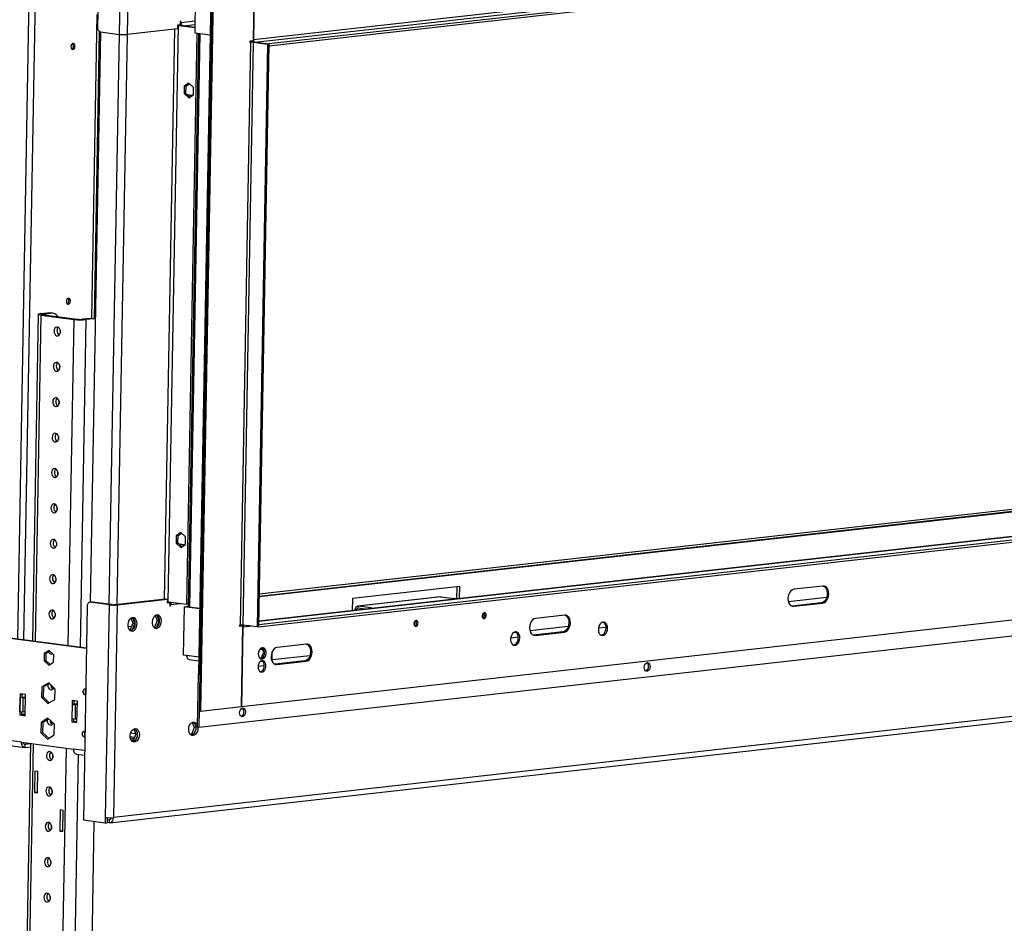
# Model space of a CAD drawing. Units: millimetres. Extents: x 2 to 5042, y 5 to 7133.
# Drawn here: x 2813 to 3504, y 511 to 1145 of the extents above; entities that cross this region are included whole.
import ezdxf

# ---------------------------------------------------------------- set-up
doc = ezdxf.new("R2010")
doc.units = ezdxf.units.MM
doc.header["$LTSCALE"] = 24

msp = doc.modelspace()

# ---------------------------------------------------------------- linework, layer by layer
at = {"color": 7, "linetype": 'Continuous', "lineweight": 25}
for p, q in [((4683.824, 1322.598), (2977.058, 1130.584)), ((2978.125, 1128.952), (4684.891, 1320.965)), ((4694.737, 1319.666), (2987.971, 1127.653)), ((4694.71, 1318.177), (2987.945, 1126.164)), ((2870.342, 1289.502), (2867.669, 1139.404)), ((2885.587, 1283.512), (2882.932, 1134.407)), ((2891.24, 1283.435), (2888.585, 1134.33)), ((2948.235, 1183.443), (2938.913, 659.96)), ((2949.329, 1183.298), (2940.007, 659.816)), ((2977.045, 1129.84), (2978.054, 1186.53)), ((2978.054, 1186.535), (2977.058, 1130.584)), ((2936.45, 1169.176), (2935.849, 1135.435)), ((2947.187, 1167.002), (2938.618, 685.79)), ((2917.312, 736.54), (2924.504, 1140.441)), ((2923.852, 1140.773), (2923.808, 1138.292)), ((2925.562, 1140.966), (2923.852, 1140.773)), ((2924.504, 1140.441), (2925.872, 1140.594)), ((2935.912, 1138.936), (2924.504, 1140.441)), ((2925.089, 1140.912), (2925.176, 1140.671)), ((2925.606, 1143.447), (2925.562, 1140.966)), ((2926.29, 1143.524), (2925.606, 1143.447)), ((2935.918, 1139.269), (2925.872, 1140.594)), ((2926.272, 1142.531), (2926.29, 1143.524)), ((2935.718, 1139.296), (2927.696, 1140.354)), ((2869.684, 1136.159), (2862.563, 736.242)), ((2869.804, 1136.138), (2882.932, 1134.407)), ((2923.808, 1138.292), (2888.585, 1134.33)), ((2930.44, 734.809), (2937.57, 1135.208)), ((2938.449, 1135.092), (2931.291, 733.102)), ((2935.918, 1139.318), (2935.718, 1139.296)), ((2935.849, 1135.435), (2946.599, 1134.017)), ((2974.979, 1128.865), (2967.703, 720.251)), ((2969.823, 720.222), (2977.099, 1128.836)), ((2974.48, 1129.552), (2974.467, 1128.807)), ((2974.467, 1128.807), (2974.979, 1128.865)), ((2977.045, 1129.84), (2974.48, 1129.552)), ((2974.694, 1129.07), (2974.703, 1129.577)), ((2977.099, 1128.836), (2978.125, 1128.952)), ((2977.099, 1128.836), (2986.945, 1127.537)), ((2978.125, 1128.952), (2987.971, 1127.653)), ((2986.945, 1127.537), (2979.669, 718.924)), ((2987.971, 1127.653), (2980.695, 719.039)), ((2987.971, 1127.653), (2986.945, 1127.537)), ((2987.945, 1126.164), (2987.971, 1127.653)), ((2931.83, 1100.241), (2928.465, 1098.072)), ((2929.833, 1098.226), (2932.292, 1099.811)), ((2935.102, 1097.197), (2931.83, 1100.241)), ((2931.963, 1099.599), (2932.613, 1099.513)), ((2928.465, 1098.072), (2928.372, 1092.858)), ((2928.372, 1092.858), (2929.74, 1093.012)), ((2928.372, 1092.858), (2931.644, 1089.814)), ((2928.465, 1098.072), (2929.833, 1098.226)), ((2929.74, 1093.012), (2929.833, 1098.226)), ((2932.55, 1090.398), (2929.74, 1093.012)), ((2934.375, 1091.574), (2930.776, 1092.048)), ((2934.052, 1091.366), (2931.09, 1091.756)), ((2931.644, 1089.814), (2935.009, 1091.983)), ((2935.009, 1091.983), (2935.102, 1097.197)), ((2826.044, 938.155), (2821.965, 709.093)), ((2827.667, 938.626), (2832.797, 939.203)), ((2829.855, 938.337), (2827.667, 938.626)), ((2829.991, 937.818), (2827.94, 937.587)), ((2827.94, 937.587), (2851.278, 934.509)), ((2829.855, 938.337), (2834.985, 938.914)), ((2829.991, 937.818), (2853.33, 934.739)), ((2834.985, 938.914), (2832.797, 939.203)), ((2832.797, 939.203), (2833.928, 939.193)), ((2836.116, 938.905), (2833.928, 939.193)), ((2853.33, 934.739), (2851.278, 934.509)), ((2862.699, 935.259), (2857.57, 934.682)), ((2857.57, 934.682), (2859.758, 934.393)), ((2864.887, 934.97), (2859.758, 934.393)), ((2864.887, 934.97), (2862.699, 935.259)), ((2862.699, 935.259), (2863.83, 935.249)), ((2866.018, 934.96), (2863.83, 935.249)), ((2866.018, 934.96), (2864.887, 934.97)), ((2841.595, 926.811), (2841.56, 924.871)), ((4628.854, 925.767), (2981.075, 740.39)), ((4630.677, 925.526), (2981.067, 739.943)), ((2980.722, 720.528), (4687.487, 912.541)), ((4677.253, 913.843), (2980.765, 722.987)), ((2980.695, 719.039), (4687.461, 911.052)), ((2841.153, 902.002), (2841.119, 900.061)), ((2840.711, 877.192), (2840.677, 875.252)), ((2840.27, 852.382), (2840.235, 850.442)), ((2968.733, 663.043), (4675.498, 855.056)), ((2938.711, 648.599), (4702.927, 847.075)), ((2839.828, 827.573), (2839.793, 825.632)), ((2839.386, 802.763), (2839.351, 800.823)), ((4639.947, 783.424), (2878.809, 585.293)), ((2922.853, 782.882), (2922.76, 777.668)), ((2926.218, 785.051), (2922.853, 782.882)), ((2922.853, 782.882), (2924.221, 783.036)), ((2924.128, 777.822), (2924.221, 783.036)), ((2924.221, 783.036), (2926.68, 784.621)), ((2929.49, 782.006), (2926.218, 785.051)), ((2926.362, 784.416), (2926.989, 784.334)), ((2929.397, 776.792), (2929.49, 782.006)), ((2838.944, 777.954), (2838.91, 776.013)), ((2876.339, 581.703), (4637.477, 779.833)), ((2922.76, 777.668), (2924.128, 777.822)), ((2922.76, 777.668), (2926.032, 774.623)), ((2926.938, 775.207), (2924.128, 777.822)), ((2928.774, 776.391), (2925.152, 776.869)), ((2928.451, 776.183), (2925.466, 776.577)), ((2926.032, 774.623), (2929.397, 776.792)), ((2838.502, 753.144), (2838.468, 751.204)), ((3121.761, 747.353), (3046.528, 738.889)), ((3119.778, 738.626), (3119.93, 747.147)), ((3121.609, 738.832), (3121.761, 747.353)), ((3376.707, 747.622), (3356.189, 745.313)), ((2859.912, 703.754), (2562.979, 742.92)), ((2859.918, 704.087), (2562.985, 743.253)), ((3108.324, 740.026), (3050.189, 733.486)), ((3108.712, 740.022), (3050.578, 733.482)), ((3108.324, 740.026), (3108.712, 740.022)), ((3108.712, 740.022), (3117.829, 738.819)), ((2860.442, 733.519), (2857.769, 583.421)), ((2863.662, 736.366), (2862.294, 736.212)), ((2864.051, 736.362), (2862.683, 736.208)), ((2875.811, 734.476), (2862.683, 736.208)), ((2863.662, 736.366), (2864.051, 736.362)), ((2877.179, 734.63), (2864.051, 736.362)), ((2875.811, 734.476), (2873.156, 585.37)), ((2877.179, 734.63), (2875.811, 734.476)), ((2881.464, 734.399), (2878.809, 585.293)), ((2880.005, 734.591), (2915.228, 738.554)), ((2880.005, 734.591), (2881.464, 734.399)), ((2881.464, 734.399), (2916.687, 738.362)), ((2915.228, 738.554), (2916.687, 738.362)), ((2916.687, 738.362), (2916.642, 735.881)), ((2916.642, 735.881), (2918.352, 736.073)), ((2916.894, 736.266), (2916.649, 736.238)), ((2918.352, 736.073), (2916.894, 736.266)), ((2917.312, 736.54), (2930.44, 734.809)), ((2918.352, 736.073), (2918.308, 733.592)), ((2918.308, 733.592), (2918.992, 733.669)), ((2918.992, 733.669), (2918.311, 733.759)), ((2918.992, 733.669), (2919.01, 734.661)), ((2928.082, 699.209), (2928.682, 732.95)), ((2928.682, 732.95), (2929.708, 733.066)), ((2939.432, 731.532), (2928.682, 732.95)), ((2939.437, 731.782), (2929.708, 733.066)), ((2929.776, 733.057), (2929.777, 733.073)), ((2931.293, 733.244), (2929.777, 733.073)), ((2930.871, 732.929), (2929.777, 733.073)), ((2931.323, 734.908), (2930.44, 734.809)), ((2930.87, 732.912), (2930.871, 732.929)), ((2930.871, 732.929), (2931.423, 732.991)), ((2932.785, 732.745), (2932.238, 732.817)), ((2932.784, 732.66), (2932.785, 732.745)), ((3046.528, 738.889), (3046.376, 730.368)), ((3050.551, 731.993), (3050.578, 733.482)), ((3059.694, 732.279), (3050.578, 733.482)), ((3118.776, 738.513), (3118.777, 738.535)), ((3354.883, 733.549), (3354.759, 733.538)), ((3375.401, 735.857), (3354.883, 733.549)), ((3355.977, 733.405), (3354.883, 733.549)), ((3355.977, 733.405), (3376.495, 735.713)), ((3376.495, 735.713), (3375.401, 735.857)), ((2838.061, 728.334), (2838.026, 726.394)), ((2908.179, 726.954), (2909.551, 723.505)), ((2911.01, 723.313), (2909.499, 727.11)), ((3048.337, 730.793), (3048.333, 730.588)), ((3055.279, 731.369), (3050.551, 731.993)), ((3195.464, 727.232), (3174.946, 724.923)), ((2888.933, 719.519), (2891.498, 719.181)), ((2892.453, 721.582), (2890.576, 716.864)), ((2891.081, 725.031), (2892.453, 721.582)), ((2892.149, 716.96), (2893.912, 721.389)), ((2893.912, 721.389), (2892.401, 725.187)), ((2892.453, 721.582), (2893.912, 721.389)), ((2907.674, 718.788), (2907.171, 718.731)), ((2907.527, 718.415), (2908.82, 718.56)), ((2909.551, 723.505), (2907.674, 718.788)), ((2907.674, 718.788), (2908.916, 718.624)), ((2909.248, 718.883), (2911.01, 723.313)), ((2909.551, 723.505), (2911.01, 723.313)), ((2967.191, 720.193), (2967.177, 719.449)), ((2967.177, 719.449), (2969.742, 719.738)), ((2968.648, 719.882), (2967.182, 719.717)), ((2967.703, 720.251), (2967.191, 720.193)), ((2967.405, 719.742), (2967.414, 720.219)), ((2969.742, 719.738), (2968.648, 719.882)), ((2968.733, 663.048), (2969.742, 719.738)), ((2969.729, 718.993), (2968.733, 663.043)), ((2979.669, 718.924), (2969.823, 720.222)), ((2980.695, 719.039), (2979.669, 718.924)), ((2980.722, 720.528), (2980.695, 719.039)), ((2890.576, 716.864), (2890.073, 716.808)), ((2890.429, 716.491), (2891.722, 716.637)), ((2890.576, 716.864), (2891.818, 716.7)), ((3173.64, 713.159), (3173.515, 713.148)), ((3194.158, 715.467), (3173.64, 713.159)), ((3174.734, 713.015), (3173.64, 713.159)), ((3174.734, 713.015), (3195.252, 715.323)), ((3195.252, 715.323), (3194.158, 715.467)), ((3014.221, 706.841), (2993.702, 704.533)), ((2830.354, 700.318), (2830.262, 695.105)), ((2833.719, 702.488), (2830.354, 700.318)), ((2831.722, 700.472), (2830.354, 700.318)), ((2831.629, 695.258), (2831.722, 700.472)), ((2831.722, 700.472), (2834.181, 702.058)), ((2836.991, 699.443), (2833.719, 702.488)), ((2836.898, 694.229), (2836.991, 699.443)), ((2930.27, 698.921), (2928.082, 699.209)), ((2982.482, 696.703), (2984.261, 701.173)), ((2984.261, 701.173), (2982.998, 704.346)), ((2984.261, 701.173), (2984.862, 701.094)), ((2990.204, 695.583), (2990.312, 701.65)), ((2831.629, 695.258), (2830.262, 695.105)), ((2830.262, 695.105), (2833.534, 692.06)), ((2834.439, 692.644), (2831.629, 695.258)), ((2833.534, 692.06), (2836.898, 694.229)), ((2931.929, 696.177), (2938.787, 695.273)), ((2981.783, 694.635), (2983.644, 694.845)), ((2983.589, 694.838), (2983.84, 694.631)), ((2983.634, 694.843), (2983.633, 694.806)), ((2989.865, 695.544), (2990.204, 695.583)), ((2992.396, 692.769), (2992.272, 692.758)), ((3012.915, 695.077), (2992.396, 692.769)), ((2993.49, 692.625), (2992.396, 692.769)), ((2993.49, 692.625), (3014.009, 694.933)), ((3014.009, 694.933), (3012.915, 695.077)), ((2938.276, 685.751), (2937.617, 648.743)), ((2938.618, 685.79), (2938.276, 685.751)), ((2938.276, 685.751), (2939.37, 685.607)), ((2938.618, 685.79), (2939.371, 685.69)), ((2939.37, 685.607), (2938.711, 648.599)), ((2828.682, 676.952), (2828.365, 669.647)), ((2833.502, 679.769), (2828.682, 676.952)), ((2830.05, 677.105), (2828.682, 676.952)), ((2829.733, 669.801), (2830.05, 677.105)), ((2830.05, 677.105), (2833.91, 679.362)), ((2838.004, 675.282), (2833.502, 679.769)), ((2813.44, 672.084), (2813.175, 657.199)), ((2817.086, 671.603), (2813.44, 672.084)), ((2814.76, 669.579), (2814.802, 671.905)), ((2816.821, 656.718), (2817.086, 671.603)), ((2837.687, 667.977), (2838.004, 675.282)), ((2859.192, 675.599), (2859.41, 675.549)), ((2814.298, 638.151), (2610.815, 664.991)), ((2813.264, 659.506), (2813.441, 669.43)), ((2813.441, 669.43), (2817.055, 669.837)), ((2815.629, 669.142), (2813.441, 669.43)), ((2815.452, 659.218), (2815.629, 669.142)), ((2815.629, 669.142), (2817.045, 669.301)), ((2829.733, 669.801), (2828.365, 669.647)), ((2828.365, 669.647), (2832.868, 665.159)), ((2833.827, 665.72), (2829.733, 669.801)), ((2832.868, 665.159), (2837.687, 667.977)), ((2849.906, 667.274), (2849.641, 652.389)), ((2849.907, 664.62), (2849.731, 654.696)), ((2853.553, 666.793), (2849.906, 667.274)), ((2853.521, 665.027), (2849.907, 664.62)), ((2849.907, 664.62), (2852.095, 664.332)), ((2851.227, 664.769), (2851.268, 667.095)), ((2852.095, 664.332), (2851.919, 654.408)), ((2853.512, 664.491), (2852.095, 664.332)), ((2853.288, 651.908), (2853.553, 666.793)), ((2613.028, 661.333), (2816.51, 634.493)), ((2814.543, 657.353), (2813.175, 657.199)), ((2813.175, 657.199), (2816.821, 656.718)), ((2815.452, 659.218), (2813.264, 659.506)), ((2814.543, 657.353), (2814.578, 659.333)), ((2816.827, 657.051), (2814.543, 657.353)), ((2815.136, 657.776), (2814.551, 657.853)), ((2816.869, 659.377), (2815.452, 659.218)), ((2938.913, 659.96), (2940.007, 659.816)), ((2940.007, 659.816), (2968.733, 663.048)), ((2968.712, 663.045), (2968.733, 663.043)), ((2828.14, 651.937), (2828.01, 644.603)), ((2832.873, 654.988), (2828.14, 651.937)), ((2829.508, 652.091), (2828.14, 651.937)), ((2829.378, 644.757), (2829.508, 652.091)), ((2829.508, 652.091), (2833.336, 654.558)), ((2837.476, 650.706), (2832.873, 654.988)), ((2837.345, 643.372), (2837.476, 650.706)), ((2851.009, 652.543), (2849.641, 652.389)), ((2849.641, 652.389), (2853.288, 651.908)), ((2849.731, 654.696), (2851.919, 654.408)), ((2851.009, 652.543), (2851.044, 654.523)), ((2853.294, 652.241), (2851.009, 652.543)), ((2851.919, 654.408), (2853.335, 654.567)), ((2934.084, 652.006), (2935.54, 648.346)), ((2935.695, 651.43), (2936.586, 649.191)), ((2829.378, 644.757), (2828.01, 644.603)), ((2828.01, 644.603), (2832.612, 640.321)), ((2833.518, 640.905), (2829.378, 644.757)), ((2832.612, 640.321), (2837.345, 643.372)), ((2858.662, 645.827), (2858.879, 645.777)), ((2894.504, 643.73), (2892.627, 639.012)), ((2893.048, 647.389), (2894.504, 643.73)), ((2895.619, 643.582), (2894.504, 643.73)), ((2895.511, 642.403), (2894.537, 639.954)), ((2894.659, 646.813), (2895.55, 644.574)), ((2933.663, 643.629), (2932.875, 643.54)), ((2934.258, 643.339), (2933.26, 643.227)), ((2935.54, 648.346), (2933.663, 643.629)), ((2934.54, 643.513), (2933.663, 643.629)), ((2936.655, 648.199), (2935.54, 648.346)), ((2936.547, 647.02), (2935.573, 644.57)), ((2937.617, 648.743), (2938.711, 648.599)), ((2814.298, 638.151), (2850.764, 633.341)), ((2816.963, 634.489), (2816.998, 636.474)), ((2820.68, 636.888), (2816.998, 636.474)), ((2820.687, 637.308), (2818.12, 493.161)), ((2890.72, 641.101), (2893.321, 640.758)), ((2892.936, 639.789), (2891.301, 639.605)), ((2892.627, 639.012), (2891.839, 638.923)), ((2893.222, 638.722), (2892.224, 638.61)), ((2893.504, 638.896), (2892.627, 639.012)), ((2816.963, 634.489), (2820.644, 634.903)), ((2836.294, 629.096), (2836.259, 627.156)), ((2852.977, 629.683), (2858.58, 628.944)), ((2823.708, 617.847), (2823.443, 602.961)), ((2825.896, 617.558), (2823.708, 617.847)), ((2825.495, 603.192), (2825.751, 617.578)), ((2825.631, 602.673), (2825.896, 617.558)), ((2825.495, 603.192), (2823.443, 602.961)), ((2823.443, 602.961), (2825.631, 602.673)), ((2825.64, 603.173), (2825.495, 603.192)), ((2835.852, 604.286), (2835.817, 602.346)), ((2841.5, 590.632), (2841.234, 575.747)), ((2843.688, 590.344), (2841.5, 590.632)), ((2843.286, 575.978), (2843.542, 590.363)), ((2843.422, 575.458), (2843.688, 590.344)), ((2873.085, 581.401), (2857.769, 583.421)), ((2863.78, 489.465), (2865.435, 582.41)), ((2873.156, 585.37), (2873.085, 581.401)), ((2873.085, 581.401), (2874.453, 581.555)), ((2874.519, 585.244), (2874.453, 581.555)), ((2874.521, 581.563), (2874.453, 581.572)), ((2874.557, 583.547), (2874.488, 583.556)), ((2874.557, 583.547), (2874.521, 581.563)), ((2875.821, 581.709), (2874.521, 581.563)), ((2875.856, 583.693), (2874.557, 583.547)), ((2875.856, 583.693), (2875.821, 581.709)), ((2835.41, 579.477), (2835.376, 577.537)), ((2843.286, 575.978), (2841.234, 575.747)), ((2841.234, 575.747), (2843.422, 575.458)), ((2843.431, 575.958), (2843.286, 575.978)), ((2834.968, 554.667), (2834.934, 552.727)), ((2834.527, 529.858), (2834.492, 527.917))]:
    msp.add_line(p, q, dxfattribs=at)
at = {"color": 8, "linetype": 'Continuous', "lineweight": 25}
for p, q in [((2811.833, 710.43), (2820.892, 1219.189)), ((2816.063, 709.872), (2825.123, 1218.631)), ((2867.215, 1148.389), (2863.42, 935.285)), ((2926.272, 1142.531), (2925.591, 1142.621)), ((2935.995, 1143.625), (2926.272, 1142.531)), ((2927.696, 1140.354), (2935.953, 1141.283)), ((2865.536, 935.024), (2869.121, 1136.379)), ((2882.812, 1134.423), (2875.697, 734.825)), ((2888.465, 1134.317), (2881.35, 734.743)), ((2921.635, 1138.048), (2914.52, 738.474)), ((2939.399, 1134.967), (2932.238, 732.817)), ((2974.979, 1128.865), (2974.469, 1128.932)), ((2827.94, 937.587), (2823.866, 708.843)), ((2829.846, 937.838), (2829.855, 938.337)), ((2847.205, 705.764), (2851.278, 934.509)), ((2855.667, 704.648), (2859.758, 934.393)), ((2981.106, 742.086), (4624.156, 926.931)), ((2980.765, 722.939), (4677.642, 913.839)), ((3352.224, 736.756), (3379.207, 739.791)), ((2919.01, 734.661), (2918.329, 734.751)), ((2919.01, 734.661), (2925.782, 735.423)), ((3059.687, 731.865), (3059.694, 732.279)), ((3354.883, 733.549), (3375.401, 735.857)), ((3049.174, 730.683), (3048.337, 730.793)), ((3137.547, 726.845), (3138.196, 726.918)), ((2969.729, 718.993), (2974.808, 719.565)), ((3089.671, 721.459), (3090.32, 721.532)), ((3170.981, 716.366), (3197.963, 719.401)), ((3219.089, 718.272), (3224.389, 718.868)), ((3221.267, 722.023), (3222.732, 722.188)), ((3157.534, 711.347), (3162.835, 711.943)), ((3159.713, 715.098), (3161.178, 715.263)), ((3173.64, 713.159), (3194.158, 715.467)), ((2938.832, 697.791), (2930.27, 698.921)), ((2981.455, 703.193), (2983.371, 703.409)), ((2990.212, 696.029), (3016.72, 699.011)), ((2980.343, 691.413), (2984.701, 691.903)), ((2992.396, 692.769), (3012.915, 695.077)), ((2814.549, 657.71), (2815.136, 657.776)), ((2894.41, 643.965), (2890.866, 644.433)), ((2816.998, 636.474), (2816.553, 636.533)), ((2822.588, 637.057), (2820.041, 493.992)), ((2890.585, 642.146), (2893.71, 641.734)), ((2843.379, 490.913), (2845.927, 633.979)), ((2858.639, 632.302), (2850.764, 633.341)), ((2851.811, 488.118), (2854.329, 629.505)), ((2876.367, 583.751), (2875.856, 583.693))]:
    msp.add_line(p, q, dxfattribs=at)
at = {"color": 7, "linetype": 'Continuous', "lineweight": 25, "flags": 128}
for points in [[(2924.504, 1140.441), (2924.194, 1140.475), (2923.847, 1140.502)], [(2848.997, 1125.791), (2849.093, 1125.006), (2849.392, 1124.364), (2849.85, 1123.965), (2850.397, 1123.868), (2850.949, 1124.089), (2851.423, 1124.593), (2851.746, 1125.304), (2851.87, 1126.114), (2851.775, 1126.899), (2851.476, 1127.54), (2851.018, 1127.94), (2850.471, 1128.036), (2849.918, 1127.816), (2849.444, 1127.312), (2849.121, 1126.601), (2848.997, 1125.791)], [(2976.069, 1129.73), (2976.11, 1129.567), (2976.279, 1129.082)], [(2845.817, 947.162), (2845.912, 946.376), (2846.211, 945.735), (2846.669, 945.336), (2847.216, 945.239), (2847.768, 945.46), (2848.242, 945.964), (2848.566, 946.675), (2848.689, 947.485), (2848.594, 948.27), (2848.295, 948.911), (2847.837, 949.31), (2847.29, 949.407), (2846.738, 949.187), (2846.264, 948.683), (2845.94, 947.971), (2845.817, 947.162)], [(2827.94, 937.587), (2827.165, 937.708), (2826.577, 937.843), (2826.2, 937.985), (2826.047, 938.13), (2826.125, 938.272), (2826.43, 938.405), (2826.951, 938.525), (2827.667, 938.626)], [(2829.991, 937.818), (2829.604, 937.879), (2829.31, 937.946), (2829.122, 938.017), (2829.045, 938.09), (2829.084, 938.16), (2829.237, 938.227), (2829.497, 938.287), (2829.855, 938.337)], [(2841.693, 925.826), (2841.575, 926.896), (2841.199, 927.873), (2840.61, 928.639), (2839.879, 929.102), (2839.093, 929.205), (2838.349, 928.937), (2837.735, 928.33), (2837.326, 927.456), (2837.171, 926.422), (2837.289, 925.352), (2837.665, 924.375), (2838.254, 923.609), (2838.985, 923.146), (2839.771, 923.043), (2840.515, 923.311), (2841.129, 923.918), (2841.538, 924.792), (2841.693, 925.826)], [(2841.251, 901.016), (2841.134, 902.086), (2840.757, 903.063), (2840.168, 903.83), (2839.437, 904.292), (2838.652, 904.396), (2837.907, 904.128), (2837.294, 903.52), (2836.884, 902.647), (2836.729, 901.613), (2836.847, 900.542), (2837.223, 899.565), (2837.812, 898.799), (2838.544, 898.337), (2839.329, 898.233), (2840.073, 898.501), (2840.687, 899.108), (2841.096, 899.982), (2841.251, 901.016)], [(2840.809, 876.207), (2840.692, 877.277), (2840.316, 878.254), (2839.726, 879.02), (2838.995, 879.483), (2838.21, 879.586), (2837.465, 879.318), (2836.852, 878.711), (2836.443, 877.837), (2836.288, 876.803), (2836.405, 875.733), (2836.781, 874.756), (2837.371, 873.99), (2838.102, 873.527), (2838.887, 873.423), (2839.632, 873.691), (2840.245, 874.299), (2840.654, 875.172), (2840.809, 876.207)], [(2840.368, 851.397), (2840.25, 852.467), (2839.874, 853.444), (2839.285, 854.21), (2838.553, 854.673), (2837.768, 854.777), (2837.024, 854.509), (2836.41, 853.901), (2836.001, 853.028), (2835.846, 851.993), (2835.963, 850.923), (2836.34, 849.946), (2836.929, 849.18), (2837.66, 848.717), (2838.445, 848.614), (2839.19, 848.882), (2839.803, 849.489), (2840.213, 850.363), (2840.368, 851.397)], [(2839.926, 826.587), (2839.808, 827.658), (2839.432, 828.635), (2838.843, 829.401), (2838.112, 829.863), (2837.326, 829.967), (2836.582, 829.699), (2835.968, 829.092), (2835.559, 828.218), (2835.404, 827.184), (2835.522, 826.114), (2835.898, 825.137), (2836.487, 824.37), (2837.218, 823.908), (2838.004, 823.804), (2838.748, 824.072), (2839.362, 824.68), (2839.771, 825.553), (2839.926, 826.587)], [(2839.484, 801.778), (2839.366, 802.848), (2838.99, 803.825), (2838.401, 804.591), (2837.67, 805.054), (2836.885, 805.157), (2836.14, 804.889), (2835.526, 804.282), (2835.117, 803.408), (2834.962, 802.374), (2835.08, 801.304), (2835.456, 800.327), (2836.045, 799.561), (2836.777, 799.098), (2837.562, 798.995), (2838.306, 799.263), (2838.92, 799.87), (2839.329, 800.744), (2839.484, 801.778)], [(2839.042, 776.968), (2838.925, 778.038), (2838.549, 779.015), (2837.959, 779.782), (2837.228, 780.244), (2836.443, 780.348), (2835.698, 780.08), (2835.085, 779.472), (2834.676, 778.599), (2834.521, 777.565), (2834.638, 776.494), (2835.014, 775.517), (2835.604, 774.751), (2836.335, 774.289), (2837.12, 774.185), (2837.864, 774.453), (2838.478, 775.061), (2838.887, 775.934), (2839.042, 776.968)], [(2838.601, 752.159), (2838.483, 753.229), (2838.107, 754.206), (2837.518, 754.972), (2836.786, 755.435), (2836.001, 755.538), (2835.257, 755.27), (2834.643, 754.663), (2834.234, 753.789), (2834.079, 752.755), (2834.196, 751.685), (2834.572, 750.708), (2835.162, 749.942), (2835.893, 749.479), (2836.678, 749.375), (2837.423, 749.644), (2838.036, 750.251), (2838.445, 751.124), (2838.601, 752.159)], [(3376.832, 747.633), (3377.651, 747.199), (3378.484, 746.348), (3379.114, 745.189), (3379.499, 743.799), (3379.611, 742.273), (3379.444, 740.716), (3379.008, 739.234), (3378.334, 737.928), (3377.467, 736.886), (3376.467, 736.18), (3375.401, 735.857)], [(3376.495, 735.713), (3377.561, 736.035), (3378.561, 736.742), (3379.428, 737.783), (3380.102, 739.09), (3380.538, 740.572), (3380.705, 742.129), (3380.593, 743.654), (3380.208, 745.044), (3379.578, 746.204), (3378.745, 747.055), (3377.766, 747.538), (3376.707, 747.622)], [(3356.189, 745.313), (3355.124, 744.991), (3354.123, 744.285), (3353.257, 743.243), (3352.582, 741.936), (3352.147, 740.454), (3351.98, 738.897), (3352.092, 737.372), (3352.476, 735.982), (3353.107, 734.822), (3353.94, 733.972), (3354.919, 733.488), (3355.977, 733.405)], [(2862.683, 736.208), (2862.255, 736.207), (2861.841, 736.092), (2861.458, 735.866), (2861.12, 735.54), (2860.84, 735.125), (2860.629, 734.637), (2860.494, 734.094), (2860.442, 733.519)], [(2916.655, 736.602), (2917.002, 736.575), (2917.312, 736.54)], [(2917.845, 736.47), (2917.8, 736.344), (2917.741, 736.154)], [(2932.238, 732.817), (2931.851, 732.878), (2931.557, 732.945), (2931.369, 733.017), (2931.292, 733.089), (2931.291, 733.102)], [(3050.578, 733.482), (3050.15, 733.481), (3049.736, 733.365), (3049.353, 733.14), (3049.015, 732.814), (3048.735, 732.398), (3048.523, 731.91), (3048.389, 731.368), (3048.337, 730.793)], [(3118.77, 738.512), (3118.775, 738.548), (3118.699, 738.62), (3118.51, 738.691), (3118.216, 738.759), (3117.829, 738.819)], [(2838.159, 727.349), (2838.041, 728.419), (2837.665, 729.396), (2837.076, 730.162), (2836.344, 730.625), (2835.559, 730.729), (2834.815, 730.461), (2834.201, 729.853), (2833.792, 728.98), (2833.637, 727.945), (2833.755, 726.875), (2834.131, 725.898), (2834.72, 725.132), (2835.451, 724.669), (2836.237, 724.566), (2836.981, 724.834), (2837.595, 725.441), (2838.004, 726.315), (2838.159, 727.349)], [(2892.058, 716.031), (2892.937, 716.304), (2893.758, 716.907), (2894.459, 717.794), (2894.988, 718.9), (2895.305, 720.143), (2895.389, 721.431), (2895.231, 722.667), (2894.844, 723.761), (2894.257, 724.632), (2893.513, 725.214), (2892.667, 725.464), (2891.782, 725.365), (2890.924, 724.922), (2890.157, 724.17), (2889.536, 723.164), (2889.109, 721.979), (2888.906, 720.701), (2888.944, 719.428), (2889.219, 718.251), (2889.71, 717.26), (2890.382, 716.527), (2891.184, 716.107), (2892.058, 716.031)], [(2892.017, 725.425), (2892.054, 725.406), (2892.798, 724.824), (2893.386, 723.954), (2893.772, 722.86), (2893.93, 721.623), (2893.847, 720.336), (2893.529, 719.093), (2893, 717.987), (2892.299, 717.099), (2891.479, 716.496), (2890.808, 716.256)], [(2909.156, 717.954), (2910.036, 718.228), (2910.856, 718.83), (2911.557, 719.718), (2912.086, 720.824), (2912.404, 722.067), (2912.487, 723.354), (2912.329, 724.591), (2911.943, 725.685), (2911.355, 726.555), (2910.611, 727.137), (2909.766, 727.388), (2908.881, 727.288), (2908.023, 726.846), (2907.255, 726.094), (2906.634, 725.088), (2906.207, 723.902), (2906.005, 722.625), (2906.042, 721.351), (2906.317, 720.175), (2906.809, 719.183), (2907.48, 718.451), (2908.283, 718.03), (2909.156, 717.954)], [(2909.115, 727.349), (2909.153, 727.33), (2909.897, 726.748), (2910.484, 725.877), (2910.871, 724.783), (2911.028, 723.547), (2910.945, 722.259), (2910.627, 721.016), (2910.098, 719.91), (2909.398, 719.023), (2908.577, 718.42), (2907.906, 718.18)], [(3140.41, 726.98), (3140.315, 727.766), (3140.016, 728.407), (3139.558, 728.806), (3139.011, 728.903), (3138.459, 728.682), (3137.985, 728.178), (3137.661, 727.467), (3137.538, 726.657), (3137.633, 725.872), (3137.932, 725.231), (3138.39, 724.832), (3138.937, 724.735), (3139.49, 724.955), (3139.964, 725.459), (3140.287, 726.171), (3140.41, 726.98)], [(3195.588, 727.243), (3196.408, 726.809), (3197.241, 725.958), (3197.871, 724.799), (3198.255, 723.409), (3198.368, 721.883), (3198.2, 720.326), (3197.765, 718.844), (3197.091, 717.538), (3196.224, 716.496), (3195.224, 715.79), (3194.158, 715.467)], [(3195.252, 715.323), (3196.318, 715.645), (3197.318, 716.352), (3198.185, 717.393), (3198.859, 718.7), (3199.294, 720.182), (3199.462, 721.739), (3199.349, 723.264), (3198.965, 724.654), (3198.335, 725.814), (3197.502, 726.665), (3196.522, 727.148), (3195.464, 727.232)], [(2968.833, 720.289), (2968.822, 720.255), (2968.718, 719.873)], [(3092.535, 721.594), (3092.44, 722.379), (3092.14, 723.021), (3091.682, 723.42), (3091.136, 723.517), (3090.583, 723.296), (3090.109, 722.792), (3089.786, 722.081), (3089.662, 721.271), (3089.757, 720.486), (3090.057, 719.845), (3090.515, 719.445), (3091.061, 719.349), (3091.614, 719.569), (3092.088, 720.073), (3092.411, 720.784), (3092.535, 721.594)], [(3174.946, 724.923), (3173.88, 724.601), (3172.88, 723.895), (3172.013, 722.853), (3171.339, 721.546), (3170.903, 720.064), (3170.736, 718.507), (3170.849, 716.982), (3171.233, 715.592), (3171.863, 714.432), (3172.696, 713.582), (3173.675, 713.098), (3174.734, 713.015)], [(3225.504, 718.057), (3225.406, 719.315), (3225.075, 720.453), (3224.534, 721.386), (3223.825, 722.045), (3222.999, 722.381), (3222.118, 722.369), (3221.247, 722.01), (3220.451, 721.331), (3219.788, 720.382), (3219.309, 719.234), (3219.048, 717.971), (3219.026, 716.687), (3219.242, 715.478), (3219.682, 714.433), (3220.313, 713.629), (3221.088, 713.127), (3221.95, 712.963), (3222.834, 713.15), (3223.676, 713.674), (3224.412, 714.495), (3224.988, 715.554), (3225.361, 716.771), (3225.504, 718.057)], [(3163.95, 711.132), (3163.852, 712.39), (3163.521, 713.528), (3162.98, 714.461), (3162.27, 715.12), (3161.444, 715.456), (3160.563, 715.444), (3159.692, 715.085), (3158.896, 714.406), (3158.234, 713.457), (3157.755, 712.309), (3157.494, 711.046), (3157.471, 709.762), (3157.688, 708.553), (3158.128, 707.508), (3158.759, 706.704), (3159.534, 706.202), (3160.396, 706.038), (3161.28, 706.225), (3162.121, 706.749), (3162.857, 707.571), (3163.433, 708.629), (3163.807, 709.846), (3163.95, 711.132)], [(3221.097, 713.124), (3221.74, 713.294), (3222.582, 713.818), (3223.318, 714.64), (3223.894, 715.698), (3224.267, 716.915), (3224.41, 718.201)], [(3014.345, 706.853), (3015.164, 706.419), (3015.997, 705.568), (3016.627, 704.408), (3017.012, 703.018), (3017.124, 701.493), (3016.957, 699.936), (3016.521, 698.454), (3015.847, 697.148), (3014.981, 696.106), (3013.98, 695.4), (3012.915, 695.077)], [(3014.009, 694.933), (3015.074, 695.255), (3016.075, 695.961), (3016.941, 697.003), (3017.615, 698.31), (3018.051, 699.792), (3018.218, 701.349), (3018.106, 702.874), (3017.721, 704.264), (3017.091, 705.424), (3016.258, 706.275), (3015.279, 706.758), (3014.221, 706.841)], [(3159.542, 706.199), (3160.186, 706.37), (3161.027, 706.893), (3161.763, 707.715), (3162.339, 708.773), (3162.713, 709.991), (3162.856, 711.276)], [(2930.27, 698.921), (2930.299, 698.344), (2930.405, 697.799), (2930.586, 697.306), (2930.833, 696.883), (2931.137, 696.548), (2931.487, 696.313), (2931.869, 696.186), (2931.929, 696.177)], [(2980.485, 700.124), (2980.585, 698.968), (2980.92, 697.942), (2981.459, 697.137), (2982.155, 696.625), (2982.945, 696.451), (2983.76, 696.631), (2984.527, 697.148), (2985.178, 697.958), (2985.654, 698.987), (2985.915, 700.145), (2985.936, 701.328), (2985.716, 702.432), (2985.274, 703.358), (2984.649, 704.024), (2983.898, 704.371), (2983.086, 704.368), (2982.287, 704.015), (2981.57, 703.344), (2981, 702.414), (2980.627, 701.308), (2980.485, 700.124)], [(2982.161, 696.622), (2982.26, 696.641), (2983.06, 696.994), (2983.777, 697.665), (2984.347, 698.595), (2984.72, 699.701), (2984.862, 700.884)], [(2993.702, 704.533), (2992.637, 704.211), (2991.636, 703.505), (2990.77, 702.463), (2990.096, 701.156), (2989.66, 699.674), (2989.493, 698.117), (2989.605, 696.592), (2989.99, 695.202), (2990.62, 694.042), (2991.453, 693.191), (2992.432, 692.708), (2993.49, 692.625)], [(2980.322, 691.014), (2980.423, 689.858), (2980.758, 688.832), (2981.297, 688.027), (2981.993, 687.515), (2982.783, 687.341), (2983.598, 687.521), (2984.365, 688.038), (2985.015, 688.848), (2985.492, 689.877), (2985.753, 691.035), (2985.774, 692.218), (2985.554, 693.322), (2985.112, 694.248), (2984.487, 694.914), (2983.736, 695.261), (2982.924, 695.258), (2982.124, 694.905), (2981.408, 694.234), (2980.837, 693.304), (2980.465, 692.198), (2980.322, 691.014)], [(2981.999, 687.512), (2982.098, 687.531), (2982.898, 687.884), (2983.615, 688.555), (2984.185, 689.485), (2984.557, 690.591), (2984.7, 691.774)], [(3255.327, 691.151), (3255.185, 690.119), (3254.813, 689.184), (3254.255, 688.458), (3253.579, 688.029), (3252.866, 687.949), (3252.203, 688.227), (3251.669, 688.83), (3251.329, 689.685), (3251.223, 690.69), (3251.365, 691.722), (3251.737, 692.657), (3252.295, 693.383), (3252.971, 693.812), (3253.683, 693.893), (3254.347, 693.614), (3254.881, 693.011), (3255.221, 692.156), (3255.327, 691.151)], [(2832.777, 678.7), (2832.753, 678.326), (2832.871, 677.256), (2833.247, 676.279), (2833.836, 675.513), (2834.568, 675.05), (2835.353, 674.947), (2836.097, 675.215), (2836.711, 675.822), (2836.978, 676.304)], [(2859.336, 671.423), (2859.118, 671.431), (2858.535, 671.667), (2858.046, 672.184), (2857.726, 672.904), (2857.624, 673.717), (2857.754, 674.499), (2858.098, 675.131), (2858.603, 675.517), (2859.192, 675.599), (2859.192, 675.599)], [(2971.493, 659.22), (2971.351, 658.188), (2970.979, 657.252), (2970.421, 656.526), (2969.745, 656.097), (2969.032, 656.017), (2968.369, 656.295), (2967.835, 656.898), (2967.495, 657.754), (2967.389, 658.758), (2967.531, 659.79), (2967.903, 660.726), (2968.461, 661.452), (2969.137, 661.881), (2969.849, 661.961), (2970.513, 661.683), (2971.047, 661.079), (2971.387, 660.224), (2971.493, 659.22)], [(2832.338, 653.915), (2832.312, 653.517), (2832.429, 652.447), (2832.805, 651.469), (2833.395, 650.703), (2834.126, 650.241), (2834.911, 650.137), (2835.656, 650.405), (2836.269, 651.013), (2836.562, 651.556)], [(2934.78, 642.843), (2933.907, 642.919), (2933.104, 643.34), (2932.432, 644.073), (2931.941, 645.064), (2931.666, 646.24), (2931.629, 647.514), (2931.831, 648.791), (2932.258, 649.977), (2932.879, 650.983), (2933.647, 651.735), (2934.505, 652.177), (2935.39, 652.277), (2936.235, 652.026), (2936.979, 651.444), (2937.567, 650.574), (2937.647, 650.404)], [(2934.739, 652.238), (2935.165, 651.967), (2935.837, 651.234), (2936.328, 650.243), (2936.603, 649.066), (2936.641, 647.792), (2936.438, 646.515), (2936.011, 645.33), (2935.391, 644.324), (2934.623, 643.572), (2933.765, 643.129), (2933.53, 643.069)], [(2858.806, 641.652), (2858.588, 641.659), (2858.005, 641.895), (2857.516, 642.413), (2857.196, 643.132), (2857.094, 643.945), (2857.224, 644.727), (2857.568, 645.36), (2858.073, 645.746), (2858.662, 645.827), (2858.662, 645.827)], [(2893.744, 638.227), (2892.87, 638.303), (2892.068, 638.723), (2891.396, 639.456), (2890.905, 640.447), (2890.63, 641.624), (2890.592, 642.898), (2890.795, 644.175), (2891.222, 645.36), (2891.843, 646.366), (2892.611, 647.118), (2893.469, 647.561), (2894.353, 647.66), (2895.199, 647.41), (2895.943, 646.828), (2896.53, 645.957), (2896.917, 644.863), (2897.075, 643.627), (2896.991, 642.339), (2896.674, 641.096), (2896.145, 639.99), (2895.444, 639.103), (2894.623, 638.5), (2893.744, 638.227)], [(2893.703, 647.621), (2894.129, 647.35), (2894.801, 646.617), (2895.292, 645.626), (2895.567, 644.45), (2895.605, 643.176), (2895.402, 641.899), (2894.975, 640.713), (2894.354, 639.707), (2893.586, 638.955), (2892.728, 638.513), (2892.494, 638.452)], [(2938.083, 648.682), (2938.111, 648.243), (2938.028, 646.956), (2937.71, 645.713), (2937.181, 644.607), (2936.48, 643.719), (2935.66, 643.117), (2934.78, 642.843)], [(2816.963, 634.489), (2816.43, 634.505), (2815.921, 634.674), (2815.455, 634.987), (2815.049, 635.434), (2814.719, 635.997), (2814.479, 636.655), (2814.336, 637.382), (2814.298, 638.151)], [(2816.998, 636.474), (2816.732, 636.482), (2816.477, 636.566), (2816.244, 636.723), (2816.041, 636.946), (2815.876, 637.228), (2815.756, 637.557), (2815.685, 637.921), (2815.679, 637.969)], [(2836.392, 628.111), (2836.274, 629.181), (2835.898, 630.158), (2835.309, 630.924), (2834.577, 631.387), (2833.792, 631.49), (2833.048, 631.222), (2832.434, 630.615), (2832.025, 629.741), (2831.87, 628.707), (2831.987, 627.637), (2832.364, 626.66), (2832.953, 625.894), (2833.684, 625.431), (2834.469, 625.327), (2835.214, 625.596), (2835.828, 626.203), (2836.237, 627.076), (2836.392, 628.111)], [(2850.764, 633.341), (2850.803, 632.572), (2850.945, 631.845), (2851.186, 631.188), (2851.515, 630.624), (2851.921, 630.177), (2852.387, 629.864), (2852.897, 629.695), (2852.977, 629.683)], [(2835.95, 603.301), (2835.832, 604.371), (2835.456, 605.348), (2834.867, 606.114), (2834.136, 606.577), (2833.35, 606.681), (2832.606, 606.413), (2831.992, 605.805), (2831.583, 604.932), (2831.428, 603.898), (2831.546, 602.827), (2831.922, 601.85), (2832.511, 601.084), (2833.242, 600.621), (2834.028, 600.518), (2834.772, 600.786), (2835.386, 601.393), (2835.795, 602.267), (2835.95, 603.301)], [(2835.508, 578.491), (2835.391, 579.562), (2835.014, 580.539), (2834.425, 581.305), (2833.694, 581.768), (2832.909, 581.871), (2832.164, 581.603), (2831.55, 580.996), (2831.141, 580.122), (2830.986, 579.088), (2831.104, 578.018), (2831.48, 577.041), (2832.069, 576.275), (2832.801, 575.812), (2833.586, 575.708), (2834.33, 575.976), (2834.944, 576.584), (2835.353, 577.457), (2835.508, 578.491)], [(2875.821, 581.709), (2876.391, 581.71), (2876.942, 581.864), (2877.453, 582.164), (2877.904, 582.599), (2878.278, 583.153), (2878.56, 583.804), (2878.739, 584.526), (2878.809, 585.293)], [(2835.066, 553.682), (2834.949, 554.752), (2834.573, 555.729), (2833.983, 556.495), (2833.252, 556.958), (2832.467, 557.062), (2831.722, 556.793), (2831.109, 556.186), (2830.7, 555.313), (2830.545, 554.278), (2830.662, 553.208), (2831.038, 552.231), (2831.628, 551.465), (2832.359, 551.002), (2833.144, 550.899), (2833.888, 551.167), (2834.502, 551.774), (2834.911, 552.648), (2835.066, 553.682)], [(2834.625, 528.872), (2834.507, 529.942), (2834.131, 530.92), (2833.542, 531.686), (2832.81, 532.148), (2832.025, 532.252), (2831.281, 531.984), (2830.667, 531.376), (2830.258, 530.503), (2830.103, 529.469), (2830.22, 528.399), (2830.597, 527.422), (2831.186, 526.655), (2831.917, 526.193), (2832.702, 526.089), (2833.447, 526.357), (2834.06, 526.965), (2834.47, 527.838), (2834.625, 528.872)]]:
    msp.add_lwpolyline(points, dxfattribs=at)
at = {"color": 7, "linetype": 'Continuous', "lineweight": 25}
for centre, radius, start, end in [((2923.05, 1117.724), 23.044, 82.964851, 88.006042), ((2928.295, 1142.3), 2.036, 173.480175, 252.868722), ((2870.704, 1139.057), 3.054, 173.480175, 252.868722), ((2886.127, 1161.428), 27.21, 263.2562, 275.182571), ((2848.455, 1126.111), 2.326, 300.451517, 3.640901), ((2848.709, 1126.441), 2.075, 354.952665, 46.408897), ((2975.678, 1107.741), 21.351, 83.419438, 93.242044), ((2975.901, 1118.703), 10.204, 83.2562, 95.182571), ((2978.575, 1130.411), 1.527, 173.480175, 252.868722), ((2845.274, 947.481), 2.326, 300.451517, 3.640901), ((2845.529, 947.812), 2.075, 354.952665, 46.408897), ((2835.344, 933.614), 5.313, 33.236388, 93.881277), ((2856.071, 975.041), 40.814, 263.2562, 275.182571), ((2855.726, 955.005), 20.407, 263.2562, 275.182571), ((2842.703, 926.404), 3.489, 175.912971, 236.272733), ((2842.361, 926.747), 3.14, 134.768679, 181.720363), ((2842.261, 901.595), 3.489, 175.912971, 236.272733), ((2841.919, 901.938), 3.14, 134.768679, 181.720363), ((2841.478, 877.128), 3.14, 134.768679, 181.720363), ((2841.82, 876.785), 3.489, 175.912971, 236.272733), ((2841.378, 851.976), 3.489, 175.912971, 236.272733), ((2841.036, 852.319), 3.14, 134.768679, 181.720363), ((2840.594, 827.509), 3.14, 134.768679, 181.720363), ((2840.936, 827.166), 3.489, 175.912971, 236.272733), ((2840.494, 802.356), 3.489, 175.912971, 236.272733), ((2840.152, 802.699), 3.14, 134.768679, 181.720363), ((2840.052, 777.547), 3.489, 175.912971, 236.272733), ((2839.71, 777.89), 3.14, 134.768679, 181.720363), ((2839.611, 752.737), 3.489, 175.912971, 236.272733), ((2839.269, 753.08), 3.14, 134.768679, 181.720363), ((2879.006, 761.497), 27.21, 263.2562, 275.182571), ((2878.776, 748.141), 13.605, 263.2562, 275.182571), ((2920.957, 734.747), 1.949, 130.601555, 182.521906), ((3062.072, 752.572), 20.431, 263.318136, 270.169124), ((2839.169, 727.928), 3.489, 175.912971, 236.272733), ((2838.827, 728.271), 3.14, 134.768679, 181.720363), ((3050.589, 730.831), 1.163, 91.88337, 185.883052), ((3135.41, 727.289), 2.822, 324.477738, 20.494157), ((3136.898, 727.093), 2.475, 301.043994, 43.927901), ((3136.995, 726.977), 2.326, 300.451517, 3.640901), ((3137.25, 727.307), 2.075, 354.952665, 46.408897), ((2968.625, 710.089), 10.204, 83.2562, 95.182571), ((2971.189, 719.058), 1.462, 130.601555, 182.521906), ((3087.534, 721.903), 2.822, 324.477736, 20.494159), ((3089.12, 721.591), 2.326, 300.451523, 3.640901), ((3089.374, 721.921), 2.075, 354.952665, 46.408891), ((3220.319, 718.787), 4.133, 351.853413, 61.032979), ((3158.764, 711.862), 4.133, 351.853413, 61.032979), ((2835.632, 702.028), 2.217, 191.366896, 291.218757), ((2934.204, 699.361), 4.071, 185.993601, 198.317771), ((2981.452, 701.405), 3.449, 351.31992, 59.838944), ((2981.29, 692.295), 3.449, 351.31992, 59.838944), ((3251.19, 690.962), 3.06, 292.270487, 6.253136), ((3251.517, 691.627), 2.736, 353.036013, 54.502385), ((2838.275, 678.298), 3.475, 177.161384, 236.318856), ((2861.622, 673.78), 2.637, 147.285591, 210.674152), ((2817.873, 701.296), 44.026, 265.663169, 268.644868), ((2817.351, 676.092), 18.45, 263.104091, 268.406625), ((2967.356, 659.031), 3.06, 292.270487, 6.253136), ((2967.682, 659.696), 2.736, 353.036013, 54.502385), ((2837.826, 653.482), 3.465, 178.008599, 236.351466), ((2861.092, 644.008), 2.637, 147.285591, 210.674152), ((2837.402, 628.689), 3.489, 175.912971, 236.272733), ((2837.06, 629.032), 3.14, 134.768679, 181.720363), ((2836.96, 603.88), 3.489, 175.912971, 236.272733), ((2836.618, 604.223), 3.14, 134.768679, 181.720363), ((2836.176, 579.413), 3.14, 134.768679, 181.720363), ((2876.351, 612.392), 27.21, 263.2562, 275.182571), ((2875.824, 585.198), 1.505, 271.203452, 359.999235), ((2836.518, 579.07), 3.489, 175.912971, 236.272733), ((2836.077, 554.26), 3.489, 175.912971, 236.272733), ((2835.734, 554.603), 3.14, 134.768679, 181.720363), ((2835.293, 529.794), 3.14, 134.768679, 181.720363), ((2835.635, 529.451), 3.489, 175.912971, 236.272733)]:
    msp.add_arc(centre, radius, start, end, dxfattribs=at)

doc.saveas('drawing.dxf')
